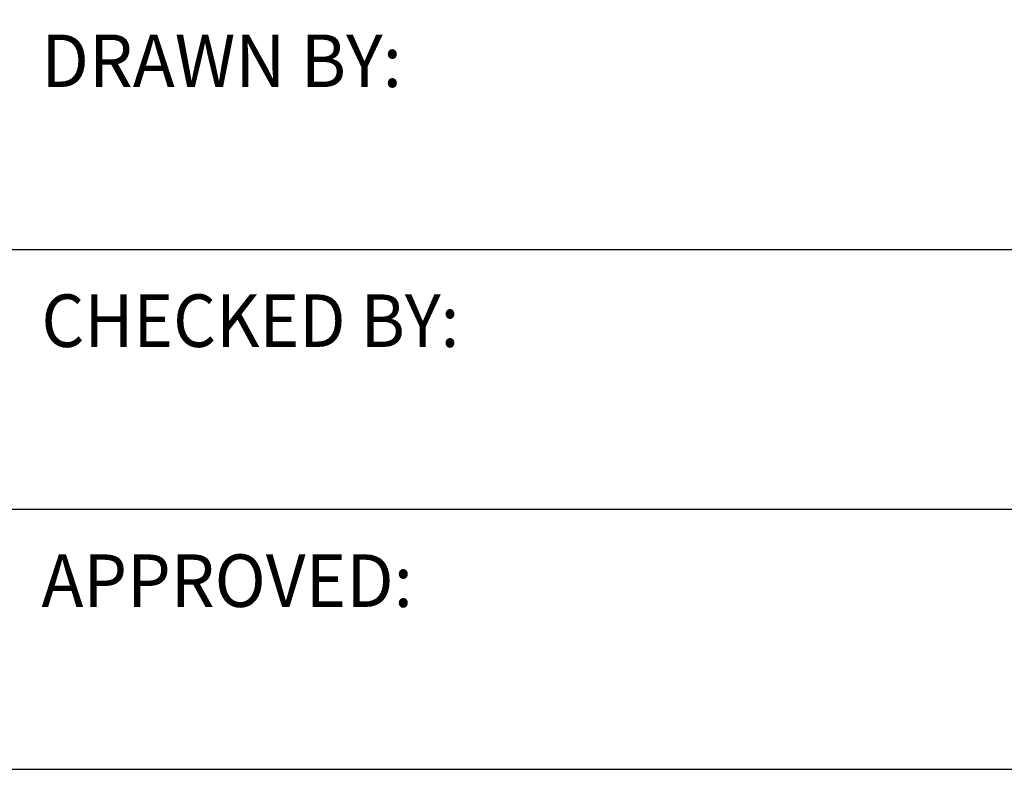
# Model space of a CAD drawing. Extents: x 0.5 to 85.9, y -21.7 to 21.5.
# Drawn here: x 24.5 to 26, y 2.2 to 3.3 of the extents above; entities that cross this region are included whole.
import ezdxf
from ezdxf.enums import TextEntityAlignment as Align

# ---------------------------------------------------------------- set-up
doc = ezdxf.new("R2010")
doc.units = 0
doc.header["$MEASUREMENT"] = 0
for name, color, linetype in [('4', 7, 'CONTINUOUS'), ('DIM', 2, 'CONTINUOUS'), ('TITLE', 1, 'CONTINUOUS'), ('TXT', 2, 'CONTINUOUS')]:
    doc.layers.add(name, color=color, linetype=linetype)
doc.styles.get("Standard").update_dxf_attribs({"font": 'monotxt.shx'})
doc.dimstyles.new('DSTYLE1', dxfattribs={"dimtxt": 0.128, "dimasz": 0, "dimexe": 0.125, "dimexo": 0.0625, "dimgap": 0.0625, "dimtad": 1, "dimtih": 1, "dimtoh": 1, "dimdec": 3, "dimlfac": 0.8, "dimzin": 3, "dimdsep": 46, "dimtxsty": 'Standard', "dimcen": 0.09, "dimse1": 1, "dimadec": 0, "dimazin": 0, "dimtp": 0.005, "dimtm": 0.005, "dimtfac": 1, "dimtdec": 3, "dimtofl": 0, "dimtmove": 2, "dimatfit": 3, "dimfxl": 0, "dimtolj": 1, "dimtzin": 0, "dimarcsym": 0})

# ---------------------------------------------------------------- blocks, each defined once
blk = doc.blocks.new('SDTIT00')
at = {"layer": 'TXT', "color": 7, "linetype": 'Continuous'}
for p, q in [((24, 2.4896), (27, 2.4896)), ((24, 2.0938), (27, 2.0938)), ((24, 1.6979), (27, 1.6979))]:
    blk.add_line(p, q, dxfattribs=at)
at = {"layer": '4', "color": 4, "linetype": 'Continuous', "flags": 4}
for tag, p in [('ACAD', (21.9167, 3.2131)), ('MECH', (22.75, 3.2131)), ('IDEAS', (23.5833, 3.2131)), ('DRAFTER', (24.9375, 2.5582)), ('CHECKER', (24.9375, 2.1623)), ('CHECK_DATE', (26.4375, 2.1623)), ('APP_1_DATE', (26.4375, 1.7665)), ('APP_2_DATE', (26.4375, 1.3707)), ('APP_3_DATE', (26.4375, 0.9748)), ('APP_4_DATE', (26.4375, 0.579))]:
    blk.add_attdef(tag, text='', height=0.11, dxfattribs=at).set_placement(p, align=Align.CENTER)
for tag, p, width in [('CATEGORY_NAME', (27.8209, 2.978), 1.636364), ('PROJECT_NAME', (27.8209, 2.5718), 1.636364), ('TOLX', (19.774, 2.2669), 0.727273), ('TOLXX', (19.774, 2.1374), 0.727273), ('TITLE1', (27.5885, 2.1055), 1.636364), ('TOLXXX', (19.774, 2.0078), 0.727273), ('TITLE2', (27.5885, 1.7592), 1.636364), ('TITLE3', (27.5885, 1.413), 1.636364), ("MAT'L_1", (19.0791, 0.8753), 1.272727), ('SCALE', (27.9085, 0.7474), 1.090909), ('DWG_NO.', (29.4074, 0.6276), 2.272727), ("MAT'L_2", (19.0791, 0.6069), 1.272727), ('S2', (32.6792, 0.1971), 0.909091), ('FINISH', (19.1281, 0.0722), 1.272727)]:
    blk.add_attdef(tag, p, '', height=0.11, dxfattribs=dict(at, width=width))
for tag, p in [('NA6', (21.65, 2.9059)), ('UO6', (22.9, 2.9059)), ('NA5', (21.65, 2.5358)), ('UO5', (22.9, 2.5358)), ('NA4', (21.65, 2.1656)), ('UO4', (22.9, 2.1656)), ('NA3', (21.65, 1.7955)), ('UO3', (22.9, 1.7955)), ('NA2', (21.65, 1.4253)), ('UO2', (22.9, 1.4253)), ('NA1', (21.65, 1.0552)), ('UO1', (22.9, 1.0552))]:
    blk.add_attdef(tag, text='', height=0.11, dxfattribs=at).set_placement(p, align=Align.MIDDLE_LEFT)
for tag, width, p in [('TOLA', 0.727273, (20.875, 2.2669)), ('REV_LTR', 3.181818, (32.6135, 0.5926))]:
    blk.add_attdef(tag, text='', height=0.11, dxfattribs=dict(at, width=width)).set_placement(p, align=Align.CENTER)
at = {"layer": 'DIM', "color": 2, "linetype": 'Continuous'}
for s, width, p in [('DRAWN BY:', 0.962889, (24.0667, 2.7368)), ('CHECKED BY:', 0.939364, (24.0667, 2.341)), ('APPROVED:', 0.962889, (24.0667, 1.9451))]:
    blk.add_text(s, height=0.08, dxfattribs=dict(at, width=width)).set_placement(p)
blk = doc.blocks.new('*D30')
at = {"layer": 'DIM', "color": 2, "linetype": 'Continuous'}
blk.add_line((5.7417, 13.9151), (5.1399, 13.9151), dxfattribs=at)
blk.add_text('0', height=0.16, rotation=360, dxfattribs=at).set_placement((4.9049, 13.8351))

msp = doc.modelspace()

# ---------------------------------------------------------------- block references
at = {"layer": 'TITLE'}
msp.add_blockref('SDTIT00', (0.5, 0.5), dxfattribs=at)

# ---------------------------------------------------------------- dimensions: what is measured, and where the dimension line sits
at = {"layer": 'DIM', "color": 2, "linetype": 'Continuous'}
dim = msp.add_linear_dim(base=(85.906859, -21.737107), p1=(5.8041702, 13.91508), p2=(5.8041702, 13.91508), angle=90, dimstyle='DSTYLE1', override={"dimsah": 0}, dxfattribs=at)
dim.commit()
dim.dimension.update_dxf_attribs({"geometry": '*D30', "text_midpoint": (4.9848898, 13.91508), "dimtype": 128, "text_rotation": 630})

doc.saveas('drawing.dxf')
